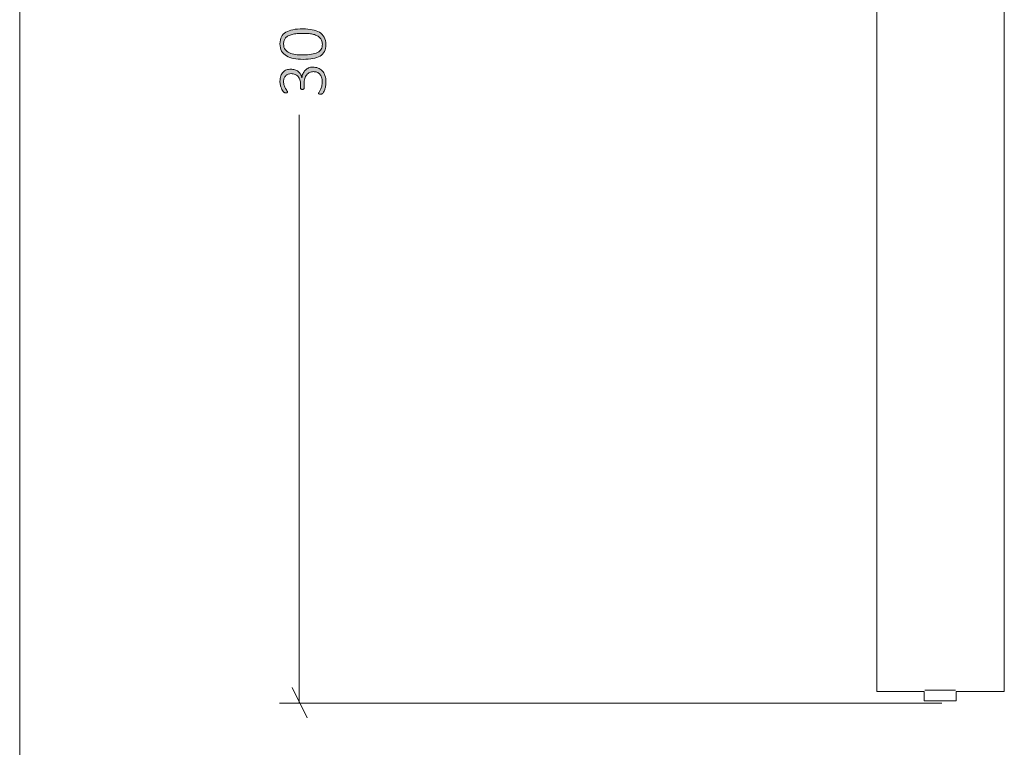
# Model space of a CAD drawing. Units: inches. Extents: x 3 to 285, y 3 to 141.
# Drawn here: x 3 to 26, y 28 to 45 of the extents above; entities that cross this region are included whole.
import ezdxf

# ---------------------------------------------------------------- set-up
doc = ezdxf.new("R2010")
doc.units = ezdxf.units.IN
doc.header["$MEASUREMENT"] = 0
doc.layers.add('Layer 1', color=7, linetype='Continuous')

# ---------------------------------------------------------------- blocks, each defined once
blk = doc.blocks.new('block 8')
at = {"layer": 'Layer 1', "color": 7, "lineweight": 18, "true_color": 0xffffff}
for points in [[(23.127, 52.181), (23.127, 30.948)], [(26.127, 52.181), (26.127, 30.948)], [(23.127, 30.948), (23.127, 30.831), (23.127, 30.714), (23.127, 30.581), (23.127, 30.464), (23.127, 30.348), (23.127, 30.248), (23.127, 30.131), (23.127, 30.048), (23.127, 29.948), (23.127, 29.881), (23.127, 29.814), (23.127, 29.764), (23.127, 29.731), (23.127, 29.698)], [(26.127, 30.948), (26.127, 30.831), (26.127, 30.714), (26.127, 30.581), (26.127, 30.464), (26.127, 30.348), (26.127, 30.248), (26.127, 30.131), (26.127, 30.048), (26.127, 29.948), (26.127, 29.881), (26.127, 29.814), (26.127, 29.764), (26.127, 29.731), (26.127, 29.698)], [(23.127, 29.698), (24.243, 29.698)], [(24.243, 29.698), (24.243, 29.481)], [(24.26, 29.731), (24.277, 29.731), (24.31, 29.731), (24.36, 29.731), (24.41, 29.731), (24.477, 29.731), (24.543, 29.731), (24.627, 29.731), (24.693, 29.731), (24.76, 29.731), (24.827, 29.731), (24.893, 29.731), (24.927, 29.731), (24.96, 29.731), (24.977, 29.731)], [(24.993, 29.481), (24.993, 29.698)], [(24.993, 29.698), (26.127, 29.698)], [(24.243, 29.481), (24.26, 29.481), (24.277, 29.481), (24.31, 29.481), (24.36, 29.481), (24.41, 29.481), (24.477, 29.481), (24.543, 29.481), (24.627, 29.481), (24.693, 29.481), (24.76, 29.481), (24.827, 29.481), (24.893, 29.481), (24.927, 29.481), (24.96, 29.481), (24.993, 29.481)]]:
    blk.add_lwpolyline(points, dxfattribs=at)
blk = doc.blocks.new('block 7')
at = {"layer": 'Layer 1', "true_color": 0x808080}
h = blk.add_hatch(color=8, dxfattribs=at)
h.dxf.hatch_style = 2
edge = h.paths.add_edge_path()
edge.add_spline(control_points=[(9.64, 45.278), (9.719, 45.278), (9.792, 45.271), (9.858, 45.259), (9.924, 45.246), (9.981, 45.226), (10.029, 45.197), (10.077, 45.168), (10.115, 45.13), (10.142, 45.083), (10.168, 45.036), (10.182, 44.978), (10.182, 44.909), (10.182, 44.845), (10.17, 44.791), (10.147, 44.747), (10.124, 44.703), (10.09, 44.667), (10.044, 44.64), (9.999, 44.612), (9.942, 44.592), (9.875, 44.58), (9.808, 44.568), (9.731, 44.562), (9.643, 44.562), (9.564, 44.562), (9.492, 44.568), (9.425, 44.581), (9.359, 44.593), (9.302, 44.614), (9.254, 44.643), (9.206, 44.671), (9.168, 44.709), (9.141, 44.756), (9.114, 44.803), (9.101, 44.861), (9.101, 44.93), (9.101, 44.993), (9.113, 45.047), (9.136, 45.092), (9.159, 45.136), (9.193, 45.172), (9.239, 45.199), (9.284, 45.227), (9.34, 45.247), (9.407, 45.259), (9.474, 45.272), (9.552, 45.278), (9.64, 45.278)], knot_values=[0, 0, 0, 0, 1, 1, 1, 2, 2, 2, 3, 3, 3, 4, 4, 4, 5, 5, 5, 6, 6, 6, 7, 7, 7, 8, 8, 8, 9, 9, 9, 10, 10, 10, 11, 11, 11, 12, 12, 12, 13, 13, 13, 14, 14, 14, 15, 15, 15, 16, 16, 16, 16], degree=3, periodic=1)
edge = h.paths.add_edge_path()
edge.add_spline(control_points=[(9.871, 44.379), (9.916, 44.379), (9.958, 44.372), (9.996, 44.357), (10.034, 44.342), (10.067, 44.32), (10.095, 44.291), (10.122, 44.261), (10.144, 44.225), (10.159, 44.181), (10.174, 44.137), (10.182, 44.086), (10.182, 44.028), (10.182, 43.994), (10.179, 43.961), (10.173, 43.931), (10.167, 43.9), (10.16, 43.873), (10.152, 43.85), (10.144, 43.826), (10.135, 43.806), (10.126, 43.791), (10.118, 43.775), (10.112, 43.765), (10.109, 43.761), (10.105, 43.758), (10.102, 43.755), (10.099, 43.753), (10.096, 43.751), (10.092, 43.749), (10.088, 43.748), (10.084, 43.747), (10.079, 43.745), (10.072, 43.745), (10.066, 43.744), (10.059, 43.743), (10.05, 43.743), (10.034, 43.743), (10.023, 43.745), (10.017, 43.749), (10.011, 43.752), (10.008, 43.757), (10.008, 43.763), (10.008, 43.768), (10.012, 43.778), (10.021, 43.793), (10.031, 43.808), (10.041, 43.827), (10.052, 43.85), (10.062, 43.874), (10.072, 43.902), (10.082, 43.933), (10.091, 43.964), (10.096, 43.999), (10.096, 44.037), (10.096, 44.076), (10.09, 44.11), (10.08, 44.139), (10.07, 44.168), (10.055, 44.193), (10.037, 44.213), (10.018, 44.233), (9.996, 44.248), (9.97, 44.258), (9.944, 44.268), (9.916, 44.273), (9.886, 44.273), (9.853, 44.273), (9.824, 44.267), (9.797, 44.254), (9.771, 44.241), (9.748, 44.222), (9.729, 44.198), (9.71, 44.173), (9.696, 44.143), (9.685, 44.108), (9.675, 44.073), (9.67, 44.033), (9.67, 43.989), (9.67, 43.989), (9.67, 43.885), (9.67, 43.885), (9.67, 43.882), (9.669, 43.878), (9.667, 43.875), (9.666, 43.871), (9.663, 43.868), (9.66, 43.865), (9.656, 43.862), (9.652, 43.86), (9.646, 43.858), (9.641, 43.856), (9.634, 43.855), (9.626, 43.855), (9.619, 43.855), (9.613, 43.856), (9.608, 43.857), (9.603, 43.859), (9.598, 43.861), (9.595, 43.864), (9.591, 43.867), (9.589, 43.87), (9.587, 43.873), (9.585, 43.877), (9.584, 43.881), (9.584, 43.885), (9.584, 43.885), (9.584, 43.977), (9.584, 43.977), (9.584, 44.015), (9.579, 44.049), (9.569, 44.08), (9.559, 44.111), (9.544, 44.137), (9.525, 44.159), (9.505, 44.18), (9.482, 44.197), (9.455, 44.209), (9.429, 44.22), (9.399, 44.226), (9.366, 44.226), (9.341, 44.226), (9.318, 44.222), (9.296, 44.214), (9.275, 44.207), (9.256, 44.195), (9.239, 44.179), (9.223, 44.164), (9.21, 44.144), (9.201, 44.121), (9.192, 44.097), (9.187, 44.07), (9.187, 44.038), (9.187, 44.005), (9.192, 43.975), (9.202, 43.948), (9.212, 43.921), (9.222, 43.897), (9.234, 43.876), (9.246, 43.855), (9.256, 43.838), (9.266, 43.824), (9.276, 43.811), (9.281, 43.802), (9.281, 43.796), (9.281, 43.793), (9.28, 43.79), (9.279, 43.787), (9.278, 43.785), (9.276, 43.782), (9.273, 43.78), (9.27, 43.779), (9.265, 43.777), (9.259, 43.776), (9.254, 43.776), (9.246, 43.775), (9.237, 43.775), (9.231, 43.775), (9.226, 43.775), (9.221, 43.776), (9.216, 43.777), (9.212, 43.778), (9.208, 43.779), (9.205, 43.781), (9.201, 43.783), (9.197, 43.785), (9.194, 43.787), (9.19, 43.791), (9.185, 43.796), (9.18, 43.8), (9.173, 43.81), (9.163, 43.826), (9.153, 43.841), (9.144, 43.859), (9.134, 43.881), (9.125, 43.903), (9.117, 43.929), (9.111, 43.957), (9.104, 43.985), (9.101, 44.015), (9.101, 44.047), (9.101, 44.095), (9.108, 44.137), (9.121, 44.173), (9.134, 44.208), (9.152, 44.238), (9.174, 44.261), (9.197, 44.285), (9.224, 44.302), (9.255, 44.313), (9.286, 44.325), (9.32, 44.33), (9.357, 44.33), (9.39, 44.33), (9.422, 44.326), (9.451, 44.317), (9.48, 44.308), (9.505, 44.295), (9.528, 44.278), (9.55, 44.26), (9.569, 44.239), (9.584, 44.214), (9.6, 44.188), (9.61, 44.159), (9.615, 44.127), (9.615, 44.127), (9.617, 44.127), (9.617, 44.127), (9.62, 44.163), (9.629, 44.197), (9.643, 44.227), (9.657, 44.258), (9.675, 44.285), (9.698, 44.307), (9.72, 44.33), (9.746, 44.347), (9.775, 44.36), (9.805, 44.373), (9.837, 44.379), (9.871, 44.379)], knot_values=[0, 0, 0, 0, 1, 1, 1, 2, 2, 2, 3, 3, 3, 4, 4, 4, 5, 5, 5, 6, 6, 6, 7, 7, 7, 8, 8, 8, 9, 9, 9, 10, 10, 10, 11, 11, 11, 12, 12, 12, 13, 13, 13, 14, 14, 14, 15, 15, 15, 16, 16, 16, 17, 17, 17, 18, 18, 18, 19, 19, 19, 20, 20, 20, 21, 21, 21, 22, 22, 22, 23, 23, 23, 24, 24, 24, 25, 25, 25, 26, 26, 26, 27, 27, 27, 28, 28, 28, 29, 29, 29, 30, 30, 30, 31, 31, 31, 32, 32, 32, 33, 33, 33, 34, 34, 34, 35, 35, 35, 36, 36, 36, 37, 37, 37, 38, 38, 38, 39, 39, 39, 40, 40, 40, 41, 41, 41, 42, 42, 42, 43, 43, 43, 44, 44, 44, 45, 45, 45, 46, 46, 46, 47, 47, 47, 48, 48, 48, 49, 49, 49, 50, 50, 50, 51, 51, 51, 52, 52, 52, 53, 53, 53, 54, 54, 54, 55, 55, 55, 56, 56, 56, 57, 57, 57, 58, 58, 58, 59, 59, 59, 60, 60, 60, 61, 61, 61, 62, 62, 62, 63, 63, 63, 64, 64, 64, 65, 65, 65, 66, 66, 66, 67, 67, 67, 68, 68, 68, 69, 69, 69, 70, 70, 70, 71, 71, 71, 72, 72, 72, 73, 73, 73, 73], degree=3, periodic=1)
edge = h.paths.add_edge_path()
edge.add_spline(control_points=[(9.649, 45.173), (9.595, 45.173), (9.546, 45.171), (9.503, 45.167), (9.459, 45.163), (9.42, 45.157), (9.386, 45.148), (9.352, 45.139), (9.322, 45.128), (9.297, 45.115), (9.272, 45.102), (9.251, 45.086), (9.234, 45.067), (9.218, 45.048), (9.205, 45.027), (9.197, 45.003), (9.19, 44.979), (9.186, 44.952), (9.186, 44.923), (9.186, 44.869), (9.198, 44.825), (9.224, 44.792), (9.249, 44.759), (9.282, 44.733), (9.324, 44.714), (9.366, 44.695), (9.414, 44.682), (9.467, 44.676), (9.521, 44.669), (9.577, 44.666), (9.634, 44.666), (9.714, 44.666), (9.784, 44.671), (9.842, 44.68), (9.9, 44.689), (9.948, 44.704), (9.986, 44.724), (10.024, 44.744), (10.052, 44.77), (10.07, 44.801), (10.088, 44.833), (10.097, 44.871), (10.097, 44.916), (10.097, 44.952), (10.091, 44.983), (10.08, 45.01), (10.069, 45.036), (10.053, 45.059), (10.032, 45.078), (10.011, 45.097), (9.987, 45.113), (9.959, 45.125), (9.931, 45.138), (9.9, 45.148), (9.867, 45.155), (9.834, 45.162), (9.799, 45.167), (9.762, 45.169), (9.725, 45.172), (9.687, 45.173), (9.649, 45.173)], knot_values=[0, 0, 0, 0, 1, 1, 1, 2, 2, 2, 3, 3, 3, 4, 4, 4, 5, 5, 5, 6, 6, 6, 7, 7, 7, 8, 8, 8, 9, 9, 9, 10, 10, 10, 11, 11, 11, 12, 12, 12, 13, 13, 13, 14, 14, 14, 15, 15, 15, 16, 16, 16, 17, 17, 17, 18, 18, 18, 19, 19, 19, 20, 20, 20, 20], degree=3, periodic=1)
at = {"layer": 'Layer 1', "color": 8, "lineweight": 18, "true_color": 0x808080}
for points in [[(9.554, 29.427), (9.554, 43.261)], [(9.387, 29.794), (9.737, 29.077)], [(24.66, 29.427), (9.087, 29.427)]]:
    blk.add_lwpolyline(points, dxfattribs=at)
at = {"layer": 'Layer 1', "lineweight": 0}
for points, knots in [([(9.64, 45.278), (9.719, 45.278), (9.792, 45.271), (9.858, 45.259), (9.924, 45.246), (9.981, 45.226), (10.029, 45.197), (10.077, 45.168), (10.115, 45.13), (10.142, 45.083), (10.168, 45.036), (10.182, 44.978), (10.182, 44.909), (10.182, 44.845), (10.17, 44.791), (10.147, 44.747), (10.124, 44.703), (10.09, 44.667), (10.044, 44.64), (9.999, 44.612), (9.942, 44.592), (9.875, 44.58), (9.808, 44.568), (9.731, 44.562), (9.643, 44.562), (9.564, 44.562), (9.492, 44.568), (9.425, 44.581), (9.359, 44.593), (9.302, 44.614), (9.254, 44.643), (9.206, 44.671), (9.168, 44.709), (9.141, 44.756), (9.114, 44.803), (9.101, 44.861), (9.101, 44.93), (9.101, 44.993), (9.113, 45.047), (9.136, 45.092), (9.159, 45.136), (9.193, 45.172), (9.239, 45.199), (9.284, 45.227), (9.34, 45.247), (9.407, 45.259), (9.474, 45.272), (9.552, 45.278), (9.64, 45.278)], [0, 0, 0, 0, 1, 1, 1, 2, 2, 2, 3, 3, 3, 4, 4, 4, 5, 5, 5, 6, 6, 6, 7, 7, 7, 8, 8, 8, 9, 9, 9, 10, 10, 10, 11, 11, 11, 12, 12, 12, 13, 13, 13, 14, 14, 14, 15, 15, 15, 16, 16, 16, 16]), ([(9.649, 45.173), (9.595, 45.173), (9.546, 45.171), (9.503, 45.167), (9.459, 45.163), (9.42, 45.157), (9.386, 45.148), (9.352, 45.139), (9.322, 45.128), (9.297, 45.115), (9.272, 45.102), (9.251, 45.086), (9.234, 45.067), (9.218, 45.048), (9.205, 45.027), (9.197, 45.003), (9.19, 44.979), (9.186, 44.952), (9.186, 44.923), (9.186, 44.869), (9.198, 44.825), (9.224, 44.792), (9.249, 44.759), (9.282, 44.733), (9.324, 44.714), (9.366, 44.695), (9.414, 44.682), (9.467, 44.676), (9.521, 44.669), (9.577, 44.666), (9.634, 44.666), (9.714, 44.666), (9.784, 44.671), (9.842, 44.68), (9.9, 44.689), (9.948, 44.704), (9.986, 44.724), (10.024, 44.744), (10.052, 44.77), (10.07, 44.801), (10.088, 44.833), (10.097, 44.871), (10.097, 44.916), (10.097, 44.952), (10.091, 44.983), (10.08, 45.01), (10.069, 45.036), (10.053, 45.059), (10.032, 45.078), (10.011, 45.097), (9.987, 45.113), (9.959, 45.125), (9.931, 45.138), (9.9, 45.148), (9.867, 45.155), (9.834, 45.162), (9.799, 45.167), (9.762, 45.169), (9.725, 45.172), (9.687, 45.173), (9.649, 45.173)], [0, 0, 0, 0, 1, 1, 1, 2, 2, 2, 3, 3, 3, 4, 4, 4, 5, 5, 5, 6, 6, 6, 7, 7, 7, 8, 8, 8, 9, 9, 9, 10, 10, 10, 11, 11, 11, 12, 12, 12, 13, 13, 13, 14, 14, 14, 15, 15, 15, 16, 16, 16, 17, 17, 17, 18, 18, 18, 19, 19, 19, 20, 20, 20, 20]), ([(9.871, 44.379), (9.916, 44.379), (9.958, 44.372), (9.996, 44.357), (10.034, 44.342), (10.067, 44.32), (10.095, 44.291), (10.122, 44.261), (10.144, 44.225), (10.159, 44.181), (10.174, 44.137), (10.182, 44.086), (10.182, 44.028), (10.182, 43.994), (10.179, 43.961), (10.173, 43.931), (10.167, 43.9), (10.16, 43.873), (10.152, 43.85), (10.144, 43.826), (10.135, 43.806), (10.126, 43.791), (10.118, 43.775), (10.112, 43.765), (10.109, 43.761), (10.105, 43.758), (10.102, 43.755), (10.099, 43.753), (10.096, 43.751), (10.092, 43.749), (10.088, 43.748), (10.084, 43.747), (10.079, 43.745), (10.072, 43.745), (10.066, 43.744), (10.059, 43.743), (10.05, 43.743), (10.034, 43.743), (10.023, 43.745), (10.017, 43.749), (10.011, 43.752), (10.008, 43.757), (10.008, 43.763), (10.008, 43.768), (10.012, 43.778), (10.021, 43.793), (10.031, 43.808), (10.041, 43.827), (10.052, 43.85), (10.062, 43.874), (10.072, 43.902), (10.082, 43.933), (10.091, 43.964), (10.096, 43.999), (10.096, 44.037), (10.096, 44.076), (10.09, 44.11), (10.08, 44.139), (10.07, 44.168), (10.055, 44.193), (10.037, 44.213), (10.018, 44.233), (9.996, 44.248), (9.97, 44.258), (9.944, 44.268), (9.916, 44.273), (9.886, 44.273), (9.853, 44.273), (9.824, 44.267), (9.797, 44.254), (9.771, 44.241), (9.748, 44.222), (9.729, 44.198), (9.71, 44.173), (9.696, 44.143), (9.685, 44.108), (9.675, 44.073), (9.67, 44.033), (9.67, 43.989), (9.67, 43.989), (9.67, 43.885), (9.67, 43.885), (9.67, 43.882), (9.669, 43.878), (9.667, 43.875), (9.666, 43.871), (9.663, 43.868), (9.66, 43.865), (9.656, 43.862), (9.652, 43.86), (9.646, 43.858), (9.641, 43.856), (9.634, 43.855), (9.626, 43.855), (9.619, 43.855), (9.613, 43.856), (9.608, 43.857), (9.603, 43.859), (9.598, 43.861), (9.595, 43.864), (9.591, 43.867), (9.589, 43.87), (9.587, 43.873), (9.585, 43.877), (9.584, 43.881), (9.584, 43.885), (9.584, 43.885), (9.584, 43.977), (9.584, 43.977), (9.584, 44.015), (9.579, 44.049), (9.569, 44.08), (9.559, 44.111), (9.544, 44.137), (9.525, 44.159), (9.505, 44.18), (9.482, 44.197), (9.455, 44.209), (9.429, 44.22), (9.399, 44.226), (9.366, 44.226), (9.341, 44.226), (9.318, 44.222), (9.296, 44.214), (9.275, 44.207), (9.256, 44.195), (9.239, 44.179), (9.223, 44.164), (9.21, 44.144), (9.201, 44.121), (9.192, 44.097), (9.187, 44.07), (9.187, 44.038), (9.187, 44.005), (9.192, 43.975), (9.202, 43.948), (9.212, 43.921), (9.222, 43.897), (9.234, 43.876), (9.246, 43.855), (9.256, 43.838), (9.266, 43.824), (9.276, 43.811), (9.281, 43.802), (9.281, 43.796), (9.281, 43.793), (9.28, 43.79), (9.279, 43.787), (9.278, 43.785), (9.276, 43.782), (9.273, 43.78), (9.27, 43.779), (9.265, 43.777), (9.259, 43.776), (9.254, 43.776), (9.246, 43.775), (9.237, 43.775), (9.231, 43.775), (9.226, 43.775), (9.221, 43.776), (9.216, 43.777), (9.212, 43.778), (9.208, 43.779), (9.205, 43.781), (9.201, 43.783), (9.197, 43.785), (9.194, 43.787), (9.19, 43.791), (9.185, 43.796), (9.18, 43.8), (9.173, 43.81), (9.163, 43.826), (9.153, 43.841), (9.144, 43.859), (9.134, 43.881), (9.125, 43.903), (9.117, 43.929), (9.111, 43.957), (9.104, 43.985), (9.101, 44.015), (9.101, 44.047), (9.101, 44.095), (9.108, 44.137), (9.121, 44.173), (9.134, 44.208), (9.152, 44.238), (9.174, 44.261), (9.197, 44.285), (9.224, 44.302), (9.255, 44.313), (9.286, 44.325), (9.32, 44.33), (9.357, 44.33), (9.39, 44.33), (9.422, 44.326), (9.451, 44.317), (9.48, 44.308), (9.505, 44.295), (9.528, 44.278), (9.55, 44.26), (9.569, 44.239), (9.584, 44.214), (9.6, 44.188), (9.61, 44.159), (9.615, 44.127), (9.615, 44.127), (9.617, 44.127), (9.617, 44.127), (9.62, 44.163), (9.629, 44.197), (9.643, 44.227), (9.657, 44.258), (9.675, 44.285), (9.698, 44.307), (9.72, 44.33), (9.746, 44.347), (9.775, 44.36), (9.805, 44.373), (9.837, 44.379), (9.871, 44.379)], [0, 0, 0, 0, 1, 1, 1, 2, 2, 2, 3, 3, 3, 4, 4, 4, 5, 5, 5, 6, 6, 6, 7, 7, 7, 8, 8, 8, 9, 9, 9, 10, 10, 10, 11, 11, 11, 12, 12, 12, 13, 13, 13, 14, 14, 14, 15, 15, 15, 16, 16, 16, 17, 17, 17, 18, 18, 18, 19, 19, 19, 20, 20, 20, 21, 21, 21, 22, 22, 22, 23, 23, 23, 24, 24, 24, 25, 25, 25, 26, 26, 26, 27, 27, 27, 28, 28, 28, 29, 29, 29, 30, 30, 30, 31, 31, 31, 32, 32, 32, 33, 33, 33, 34, 34, 34, 35, 35, 35, 36, 36, 36, 37, 37, 37, 38, 38, 38, 39, 39, 39, 40, 40, 40, 41, 41, 41, 42, 42, 42, 43, 43, 43, 44, 44, 44, 45, 45, 45, 46, 46, 46, 47, 47, 47, 48, 48, 48, 49, 49, 49, 50, 50, 50, 51, 51, 51, 52, 52, 52, 53, 53, 53, 54, 54, 54, 55, 55, 55, 56, 56, 56, 57, 57, 57, 58, 58, 58, 59, 59, 59, 60, 60, 60, 61, 61, 61, 62, 62, 62, 63, 63, 63, 64, 64, 64, 65, 65, 65, 66, 66, 66, 67, 67, 67, 68, 68, 68, 69, 69, 69, 70, 70, 70, 71, 71, 71, 72, 72, 72, 73, 73, 73, 73])]:
    blk.add_open_spline(points, degree=3, knots=knots, dxfattribs=at)
at = {"layer": 'Layer 1'}
blk.add_blockref('block 8', (0, 0), dxfattribs=at)
blk = doc.blocks.new('block 6')
at = {"layer": 'Layer 1'}
blk.add_blockref('block 7', (0, 0), dxfattribs=at)
blk = doc.blocks.new('block 5')
at = {"layer": 'Layer 1'}
blk.add_blockref('block 6', (0, 0), dxfattribs=at)
blk = doc.blocks.new('block 4')
at = {"layer": 'Layer 1'}
blk.add_blockref('block 5', (0, 0), dxfattribs=at)

msp = doc.modelspace()

# ---------------------------------------------------------------- linework, layer by layer
at = {"layer": 'Layer 1', "color": 9, "lineweight": 18, "true_color": 0xc0c0c0}
msp.add_lwpolyline([(2.983, 140.983), (2.983, 2.983)], dxfattribs=at)

# ---------------------------------------------------------------- block references
at = {"layer": 'Layer 1'}
msp.add_blockref('block 4', (0, 0), dxfattribs=at)

doc.saveas('drawing.dxf')
